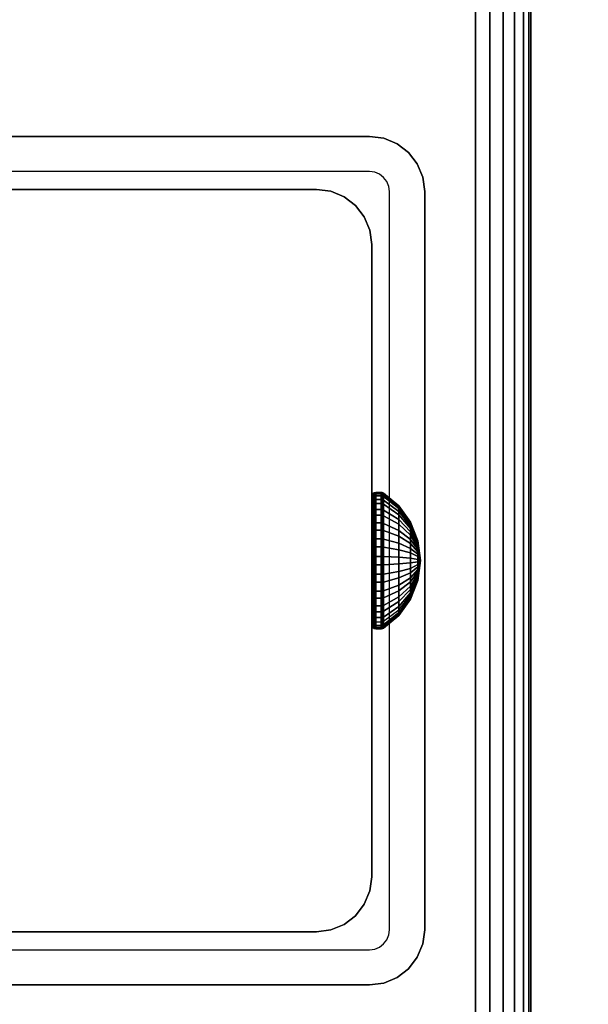
# Model space of a CAD drawing. Units: inches. Extents: x -0.2 to 54, y -30 to 0.
# Drawn here: x 47 to 48.4, y -16 to -13.7 of the extents above; entities that cross this region are included whole.
import ezdxf

# ---------------------------------------------------------------- set-up
doc = ezdxf.new("R2010")
doc.units = ezdxf.units.IN
doc.header["$MEASUREMENT"] = 0
for name, color, linetype in [('A-FURN-3-TABLE-FRAME-HARDWARE', 253, 'Continuous'), ('A-FURN-3-TABLE-LEG-FOOT', 253, 'Continuous'), ('A-FURN-3-TABLE-LEG-INNER', 253, 'Continuous'), ('A-FURN-3-TABLE-LEG-MAIN', 253, 'Continuous'), ('A-FURN-3-TABLE-LEG-MAIN-SUPPORT', 253, 'Continuous'), ('A-FURN-3-TABLE-SURFACE-BOTTOM', 255, 'Continuous'), ('A-FURN-3-TABLE-SURFACE-EDGE', 255, 'Continuous'), ('A-FURN-3-TABLE-SURFACE-TOP-HPL_TFL', 255, 'Continuous')]:
    doc.layers.add(name, color=color, linetype=linetype)

msp = doc.modelspace()

# ---------------------------------------------------------------- linework, layer by layer
at = {"layer": 'A-FURN-3-TABLE-LEG-MAIN'}
for points, invisible_edges in [([(47.87, -14.083, 14.775), (46.13, -14.083, 14.775), (46.13, -14, 14.775), (47.87, -14, 14.775)], 10), ([(47.8822, -14.0846, 14.775), (47.87, -14.083, 14.775), (47.87, -14, 14.775), (47.9036, -14.0044, 14.775)], 10), ([(47.8935, -14.0893, 14.775), (47.8822, -14.0846, 14.775), (47.9036, -14.0044, 14.775), (47.935, -14.0174, 14.775)], 10), ([(47.9032, -14.0968, 14.775), (47.8935, -14.0893, 14.775), (47.935, -14.0174, 14.775), (47.9619, -14.0381, 14.775)], 10), ([(47.9107, -14.1065, 14.775), (47.9032, -14.0968, 14.775), (47.9619, -14.0381, 14.775), (47.9826, -14.065, 14.775)], 10), ([(47.9154, -14.1178, 14.775), (47.9107, -14.1065, 14.775), (47.9826, -14.065, 14.775), (47.9956, -14.0964, 14.775)], 10), ([(47.917, -14.13, 14.775), (47.9154, -14.1178, 14.775), (47.9956, -14.0964, 14.775), (48, -14.13, 14.775)], 10), ([(48, -15.87, 14.775), (47.917, -15.87, 14.775), (47.917, -14.13, 14.775), (48, -14.13, 14.775)], 5), ([(47.9154, -15.8822, 14.775), (47.917, -15.87, 14.775), (48, -15.87, 14.775), (47.9956, -15.9036, 14.775)], 10), ([(47.9032, -15.9032, 14.775), (47.9107, -15.8935, 14.775), (47.9826, -15.935, 14.775), (47.9619, -15.9619, 14.775)], 10), ([(47.9107, -15.8935, 14.775), (47.9154, -15.8822, 14.775), (47.9956, -15.9036, 14.775), (47.9826, -15.935, 14.775)], 10), ([(46.13, -16, 14.775), (46.13, -15.917, 14.775), (47.87, -15.917, 14.775), (47.87, -16, 14.775)], 5), ([(47.87, -15.917, 14.775), (47.8822, -15.9154, 14.775), (47.9036, -15.9956, 14.775), (47.87, -16, 14.775)], 10), ([(47.8822, -15.9154, 14.775), (47.8935, -15.9107, 14.775), (47.935, -15.9826, 14.775), (47.9036, -15.9956, 14.775)], 10), ([(47.8935, -15.9107, 14.775), (47.9032, -15.9032, 14.775), (47.9619, -15.9619, 14.775), (47.935, -15.9826, 14.775)], 10)]:
    msp.add_3dface(points, dxfattribs=dict(at, invisible_edges=invisible_edges))
at = {"layer": 'A-FURN-3-TABLE-LEG-MAIN-SUPPORT'}
for points, invisible_edges in [([(44, -12.25, 41), (44, -17.75, 41), (50, -17.75, 41), (50, -12.25, 41)], 10), ([(50, -17.75, 40.865), (44, -17.75, 40.865), (44, -12.25, 40.865), (50, -12.25, 40.865)], 5)]:
    msp.add_3dface(points, dxfattribs=dict(at, invisible_edges=invisible_edges))
at = {"layer": 'A-FURN-3-TABLE-SURFACE-BOTTOM'}
msp.add_3dface([(0.1181, -0.1181, 41), (53.8819, -0.1181, 41), (53.8819, -29.8819, 41), (0.1181, -29.8819, 41)], dxfattribs=at)
at = {"layer": 'A-FURN-3-TABLE-SURFACE-TOP-HPL_TFL'}
msp.add_3dface([(0.1181, -29.8819, 42), (53.8819, -29.8819, 42), (53.8819, -0.1181, 42), (0.1181, -0.1181, 42)], dxfattribs=at)

# ---------------------------------------------------------------- meshes
at = {"layer": 'A-FURN-3-TABLE-FRAME-HARDWARE'}
mesh = msp.add_polymesh((9, 6), dxfattribs=at)
for k, corner in enumerate([(47.8971, -14.949, 5.1223), (47.885, -14.949, 5.1223), (47.8812, -14.9493, 5.123), (47.8779, -14.9499, 5.1251), (47.8758, -14.951, 5.1281), (47.875, -14.9522, 5.1318), (47.8971, -14.9112, 5.1407), (47.885, -14.9112, 5.1407), (47.8812, -14.9116, 5.1413), (47.8779, -14.9128, 5.1431), (47.8758, -14.9146, 5.1458), (47.875, -14.9167, 5.149), (47.8971, -14.8795, 5.1682), (47.885, -14.8795, 5.1682), (47.8812, -14.8801, 5.1687), (47.8779, -14.8817, 5.1702), (47.8758, -14.8841, 5.1723), (47.875, -14.887, 5.1749), (47.8971, -14.856, 5.2031), (47.885, -14.856, 5.2031), (47.8812, -14.8566, 5.2034), (47.8779, -14.8586, 5.2044), (47.8758, -14.8615, 5.2058), (47.875, -14.8649, 5.2075), (47.8971, -14.8423, 5.2428), (47.885, -14.8423, 5.2428), (47.8812, -14.843, 5.243), (47.8779, -14.8451, 5.2434), (47.8758, -14.8483, 5.244), (47.875, -14.8521, 5.2448), (47.8971, -14.8393, 5.2847), (47.885, -14.8393, 5.2847), (47.8812, -14.8401, 5.2847), (47.8779, -14.8422, 5.2845), (47.8758, -14.8455, 5.2844), (47.875, -14.8493, 5.2841), (47.8971, -14.8473, 5.326), (47.885, -14.8473, 5.326), (47.8812, -14.848, 5.3257), (47.8779, -14.8501, 5.3251), (47.8758, -14.8531, 5.324), (47.875, -14.8568, 5.3228), (47.8971, -14.8657, 5.3638), (47.885, -14.8657, 5.3638), (47.8812, -14.8663, 5.3634), (47.8779, -14.8681, 5.3622), (47.8758, -14.8708, 5.3604), (47.875, -14.874, 5.3583), (47.8971, -14.8932, 5.3955), (47.885, -14.8932, 5.3955), (47.8812, -14.8937, 5.3949), (47.8779, -14.8952, 5.3933), (47.8758, -14.8973, 5.3909), (47.875, -14.8999, 5.388)]):
    mesh.set_mesh_vertex(divmod(k, 6), corner)
mesh = msp.add_polymesh((9, 6), dxfattribs=at)
for k, corner in enumerate([(47.8971, -14.949, 5.1223), (47.885, -14.949, 5.1223), (47.8812, -14.9493, 5.123), (47.8779, -14.9499, 5.1251), (47.8758, -14.951, 5.1281), (47.875, -14.9522, 5.1318), (47.8971, -14.9112, 5.1407), (47.885, -14.9112, 5.1407), (47.8812, -14.9116, 5.1413), (47.8779, -14.9128, 5.1431), (47.8758, -14.9146, 5.1458), (47.875, -14.9167, 5.149), (47.8971, -14.8795, 5.1682), (47.885, -14.8795, 5.1682), (47.8812, -14.8801, 5.1687), (47.8779, -14.8817, 5.1702), (47.8758, -14.8841, 5.1723), (47.875, -14.887, 5.1749), (47.8971, -14.856, 5.2031), (47.885, -14.856, 5.2031), (47.8812, -14.8566, 5.2034), (47.8779, -14.8586, 5.2044), (47.8758, -14.8615, 5.2058), (47.875, -14.8649, 5.2075), (47.8971, -14.8423, 5.2428), (47.885, -14.8423, 5.2428), (47.8812, -14.843, 5.243), (47.8779, -14.8451, 5.2434), (47.8758, -14.8483, 5.244), (47.875, -14.8521, 5.2448), (47.8971, -14.8393, 5.2847), (47.885, -14.8393, 5.2847), (47.8812, -14.8401, 5.2847), (47.8779, -14.8422, 5.2845), (47.8758, -14.8455, 5.2844), (47.875, -14.8493, 5.2841), (47.8971, -14.8473, 5.326), (47.885, -14.8473, 5.326), (47.8812, -14.848, 5.3257), (47.8779, -14.8501, 5.3251), (47.8758, -14.8531, 5.324), (47.875, -14.8568, 5.3228), (47.8971, -14.8657, 5.3638), (47.885, -14.8657, 5.3638), (47.8812, -14.8663, 5.3634), (47.8779, -14.8681, 5.3622), (47.8758, -14.8708, 5.3604), (47.875, -14.874, 5.3583), (47.8971, -14.8932, 5.3955), (47.885, -14.8932, 5.3955), (47.8812, -14.8937, 5.3949), (47.8779, -14.8952, 5.3933), (47.8758, -14.8973, 5.3909), (47.875, -14.8999, 5.388)]):
    mesh.set_mesh_vertex(divmod(k, 6), corner)
mesh = msp.add_polymesh((9, 9), dxfattribs=at)
for k, corner in enumerate([(47.99, -15, 5.275), (47.9841, -14.9851, 5.2305), (47.9667, -14.9712, 5.1887), (47.9389, -14.9591, 5.1524), (47.9025, -14.9495, 5.1238), (47.9013, -14.9493, 5.1231), (47.8999, -14.9491, 5.1227), (47.8985, -14.949, 5.1224), (47.8971, -14.949, 5.1223), (47.99, -15, 5.275), (47.9841, -14.9741, 5.2358), (47.9667, -14.9499, 5.1991), (47.9389, -14.9287, 5.1672), (47.9025, -14.9121, 5.142), (47.9013, -14.9117, 5.1414), (47.8999, -14.9114, 5.141), (47.8985, -14.9113, 5.1408), (47.8971, -14.9112, 5.1407), (47.99, -15, 5.275), (47.9841, -14.9649, 5.2439), (47.9667, -14.9319, 5.2147), (47.9389, -14.9033, 5.1893), (47.9025, -14.8807, 5.1693), (47.9013, -14.8802, 5.1688), (47.8999, -14.8798, 5.1685), (47.8985, -14.8796, 5.1683), (47.8971, -14.8795, 5.1682), (47.99, -15, 5.275), (47.9841, -14.958, 5.254), (47.9667, -14.9186, 5.2344), (47.9389, -14.8844, 5.2173), (47.9025, -14.8574, 5.2038), (47.9013, -14.8568, 5.2035), (47.8999, -14.8563, 5.2032), (47.8985, -14.8561, 5.2031), (47.8971, -14.856, 5.2031), (47.99, -15, 5.275), (47.9841, -14.954, 5.2656), (47.9667, -14.9109, 5.2568), (47.9389, -14.8734, 5.2492), (47.9025, -14.8438, 5.2431), (47.9013, -14.8431, 5.243), (47.8999, -14.8426, 5.2429), (47.8985, -14.8424, 5.2428), (47.8971, -14.8423, 5.2428), (47.99, -15, 5.275), (47.9841, -14.9531, 5.2778), (47.9667, -14.9092, 5.2805), (47.9389, -14.871, 5.2828), (47.9025, -14.8409, 5.2846), (47.9013, -14.8402, 5.2847), (47.8999, -14.8397, 5.2847), (47.8985, -14.8394, 5.2847), (47.8971, -14.8393, 5.2847), (47.99, -15, 5.275), (47.9841, -14.9555, 5.2899), (47.9667, -14.9137, 5.3038), (47.9389, -14.8774, 5.3159), (47.9025, -14.8488, 5.3255), (47.9013, -14.8481, 5.3257), (47.8999, -14.8477, 5.3259), (47.8985, -14.8474, 5.326), (47.8971, -14.8473, 5.326), (47.99, -15, 5.275), (47.9841, -14.9608, 5.3009), (47.9667, -14.9241, 5.3251), (47.9389, -14.8922, 5.3463), (47.9025, -14.867, 5.3629), (47.9013, -14.8664, 5.3633), (47.8999, -14.866, 5.3636), (47.8985, -14.8658, 5.3637), (47.8971, -14.8657, 5.3638), (47.99, -15, 5.275), (47.9841, -14.9689, 5.3101), (47.9667, -14.9397, 5.3431), (47.9389, -14.9143, 5.3717), (47.9025, -14.8943, 5.3943), (47.9013, -14.8938, 5.3948), (47.8999, -14.8935, 5.3952), (47.8985, -14.8933, 5.3954), (47.8971, -14.8932, 5.3955)]):
    mesh.set_mesh_vertex(divmod(k, 9), corner)
mesh = msp.add_polymesh((9, 9), dxfattribs=at)
for k, corner in enumerate([(47.99, -15, 5.275), (47.9841, -14.9851, 5.2305), (47.9667, -14.9712, 5.1887), (47.9389, -14.9591, 5.1524), (47.9025, -14.9495, 5.1238), (47.9013, -14.9493, 5.1231), (47.8999, -14.9491, 5.1227), (47.8985, -14.949, 5.1224), (47.8971, -14.949, 5.1223), (47.99, -15, 5.275), (47.9841, -14.9741, 5.2358), (47.9667, -14.9499, 5.1991), (47.9389, -14.9287, 5.1672), (47.9025, -14.9121, 5.142), (47.9013, -14.9117, 5.1414), (47.8999, -14.9114, 5.141), (47.8985, -14.9113, 5.1408), (47.8971, -14.9112, 5.1407), (47.99, -15, 5.275), (47.9841, -14.9649, 5.2439), (47.9667, -14.9319, 5.2147), (47.9389, -14.9033, 5.1893), (47.9025, -14.8807, 5.1693), (47.9013, -14.8802, 5.1688), (47.8999, -14.8798, 5.1685), (47.8985, -14.8796, 5.1683), (47.8971, -14.8795, 5.1682), (47.99, -15, 5.275), (47.9841, -14.958, 5.254), (47.9667, -14.9186, 5.2344), (47.9389, -14.8844, 5.2173), (47.9025, -14.8574, 5.2038), (47.9013, -14.8568, 5.2035), (47.8999, -14.8563, 5.2032), (47.8985, -14.8561, 5.2031), (47.8971, -14.856, 5.2031), (47.99, -15, 5.275), (47.9841, -14.954, 5.2656), (47.9667, -14.9109, 5.2568), (47.9389, -14.8734, 5.2492), (47.9025, -14.8438, 5.2431), (47.9013, -14.8431, 5.243), (47.8999, -14.8426, 5.2429), (47.8985, -14.8424, 5.2428), (47.8971, -14.8423, 5.2428), (47.99, -15, 5.275), (47.9841, -14.9531, 5.2778), (47.9667, -14.9092, 5.2805), (47.9389, -14.871, 5.2828), (47.9025, -14.8409, 5.2846), (47.9013, -14.8402, 5.2847), (47.8999, -14.8397, 5.2847), (47.8985, -14.8394, 5.2847), (47.8971, -14.8393, 5.2847), (47.99, -15, 5.275), (47.9841, -14.9555, 5.2899), (47.9667, -14.9137, 5.3038), (47.9389, -14.8774, 5.3159), (47.9025, -14.8488, 5.3255), (47.9013, -14.8481, 5.3257), (47.8999, -14.8477, 5.3259), (47.8985, -14.8474, 5.326), (47.8971, -14.8473, 5.326), (47.99, -15, 5.275), (47.9841, -14.9608, 5.3009), (47.9667, -14.9241, 5.3251), (47.9389, -14.8922, 5.3463), (47.9025, -14.867, 5.3629), (47.9013, -14.8664, 5.3633), (47.8999, -14.866, 5.3636), (47.8985, -14.8658, 5.3637), (47.8971, -14.8657, 5.3638), (47.99, -15, 5.275), (47.9841, -14.9689, 5.3101), (47.9667, -14.9397, 5.3431), (47.9389, -14.9143, 5.3717), (47.9025, -14.8943, 5.3943), (47.9013, -14.8938, 5.3948), (47.8999, -14.8935, 5.3952), (47.8985, -14.8933, 5.3954), (47.8971, -14.8932, 5.3955)]):
    mesh.set_mesh_vertex(divmod(k, 9), corner)
mesh = msp.add_polymesh((8, 6), dxfattribs=at)
for k, corner in enumerate([(47.8971, -14.8932, 5.3955), (47.885, -14.8932, 5.3955), (47.8812, -14.8937, 5.3949), (47.8779, -14.8952, 5.3933), (47.8758, -14.8973, 5.3909), (47.875, -14.8999, 5.388), (47.8971, -14.9281, 5.419), (47.885, -14.9281, 5.419), (47.8812, -14.9284, 5.4184), (47.8779, -14.9294, 5.4164), (47.8758, -14.9308, 5.4135), (47.875, -14.9325, 5.4101), (47.8971, -14.9678, 5.4327), (47.885, -14.9678, 5.4327), (47.8812, -14.968, 5.432), (47.8779, -14.9684, 5.4299), (47.8758, -14.969, 5.4267), (47.875, -14.9698, 5.4229), (47.8971, -15.0097, 5.4357), (47.885, -15.0097, 5.4357), (47.8812, -15.0097, 5.4349), (47.8779, -15.0095, 5.4328), (47.8758, -15.0094, 5.4295), (47.875, -15.0091, 5.4257), (47.8971, -15.051, 5.4277), (47.885, -15.051, 5.4277), (47.8812, -15.0507, 5.427), (47.8779, -15.0501, 5.4249), (47.8758, -15.049, 5.4219), (47.875, -15.0478, 5.4182), (47.8971, -15.0888, 5.4093), (47.885, -15.0888, 5.4093), (47.8812, -15.0884, 5.4087), (47.8779, -15.0872, 5.4069), (47.8758, -15.0854, 5.4042), (47.875, -15.0833, 5.401), (47.8971, -15.1205, 5.3818), (47.885, -15.1205, 5.3818), (47.8812, -15.1199, 5.3813), (47.8779, -15.1183, 5.3798), (47.8758, -15.1159, 5.3777), (47.875, -15.113, 5.3751), (47.8971, -15.144, 5.3469), (47.885, -15.144, 5.3469), (47.8812, -15.1434, 5.3466), (47.8779, -15.1414, 5.3456), (47.8758, -15.1385, 5.3442), (47.875, -15.1351, 5.3425)]):
    mesh.set_mesh_vertex(divmod(k, 6), corner)
mesh = msp.add_polymesh((8, 6), dxfattribs=at)
for k, corner in enumerate([(47.8971, -14.8932, 5.3955), (47.885, -14.8932, 5.3955), (47.8812, -14.8937, 5.3949), (47.8779, -14.8952, 5.3933), (47.8758, -14.8973, 5.3909), (47.875, -14.8999, 5.388), (47.8971, -14.9281, 5.419), (47.885, -14.9281, 5.419), (47.8812, -14.9284, 5.4184), (47.8779, -14.9294, 5.4164), (47.8758, -14.9308, 5.4135), (47.875, -14.9325, 5.4101), (47.8971, -14.9678, 5.4327), (47.885, -14.9678, 5.4327), (47.8812, -14.968, 5.432), (47.8779, -14.9684, 5.4299), (47.8758, -14.969, 5.4267), (47.875, -14.9698, 5.4229), (47.8971, -15.0097, 5.4357), (47.885, -15.0097, 5.4357), (47.8812, -15.0097, 5.4349), (47.8779, -15.0095, 5.4328), (47.8758, -15.0094, 5.4295), (47.875, -15.0091, 5.4257), (47.8971, -15.051, 5.4277), (47.885, -15.051, 5.4277), (47.8812, -15.0507, 5.427), (47.8779, -15.0501, 5.4249), (47.8758, -15.049, 5.4219), (47.875, -15.0478, 5.4182), (47.8971, -15.0888, 5.4093), (47.885, -15.0888, 5.4093), (47.8812, -15.0884, 5.4087), (47.8779, -15.0872, 5.4069), (47.8758, -15.0854, 5.4042), (47.875, -15.0833, 5.401), (47.8971, -15.1205, 5.3818), (47.885, -15.1205, 5.3818), (47.8812, -15.1199, 5.3813), (47.8779, -15.1183, 5.3798), (47.8758, -15.1159, 5.3777), (47.875, -15.113, 5.3751), (47.8971, -15.144, 5.3469), (47.885, -15.144, 5.3469), (47.8812, -15.1434, 5.3466), (47.8779, -15.1414, 5.3456), (47.8758, -15.1385, 5.3442), (47.875, -15.1351, 5.3425)]):
    mesh.set_mesh_vertex(divmod(k, 6), corner)
mesh = msp.add_polymesh((8, 9), dxfattribs=at)
for k, corner in enumerate([(47.99, -15, 5.275), (47.9841, -14.9689, 5.3101), (47.9667, -14.9397, 5.3431), (47.9389, -14.9143, 5.3717), (47.9025, -14.8943, 5.3943), (47.9013, -14.8938, 5.3948), (47.8999, -14.8935, 5.3952), (47.8985, -14.8933, 5.3954), (47.8971, -14.8932, 5.3955), (47.99, -15, 5.275), (47.9841, -14.979, 5.317), (47.9667, -14.9594, 5.3564), (47.9389, -14.9423, 5.3906), (47.9025, -14.9288, 5.4176), (47.9013, -14.9285, 5.4182), (47.8999, -14.9282, 5.4187), (47.8985, -14.9281, 5.4189), (47.8971, -14.9281, 5.419), (47.99, -15, 5.275), (47.9841, -14.9906, 5.321), (47.9667, -14.9818, 5.3641), (47.9389, -14.9742, 5.4016), (47.9025, -14.9681, 5.4312), (47.9013, -14.968, 5.4319), (47.8999, -14.9679, 5.4324), (47.8985, -14.9678, 5.4326), (47.8971, -14.9678, 5.4327), (47.99, -15, 5.275), (47.9841, -15.0028, 5.3219), (47.9667, -15.0055, 5.3658), (47.9389, -15.0078, 5.404), (47.9025, -15.0096, 5.4341), (47.9013, -15.0097, 5.4348), (47.8999, -15.0097, 5.4353), (47.8985, -15.0097, 5.4356), (47.8971, -15.0097, 5.4357), (47.99, -15, 5.275), (47.9841, -15.0149, 5.3195), (47.9667, -15.0288, 5.3613), (47.9389, -15.0409, 5.3976), (47.9025, -15.0505, 5.4262), (47.9013, -15.0507, 5.4269), (47.8999, -15.0509, 5.4273), (47.8985, -15.051, 5.4276), (47.8971, -15.051, 5.4277), (47.99, -15, 5.275), (47.9841, -15.0259, 5.3142), (47.9667, -15.0501, 5.3509), (47.9389, -15.0713, 5.3828), (47.9025, -15.0879, 5.408), (47.9013, -15.0883, 5.4086), (47.8999, -15.0886, 5.409), (47.8985, -15.0887, 5.4092), (47.8971, -15.0888, 5.4093), (47.99, -15, 5.275), (47.9841, -15.0351, 5.3061), (47.9667, -15.0681, 5.3353), (47.9389, -15.0967, 5.3607), (47.9025, -15.1193, 5.3807), (47.9013, -15.1198, 5.3812), (47.8999, -15.1202, 5.3815), (47.8985, -15.1204, 5.3817), (47.8971, -15.1205, 5.3818), (47.99, -15, 5.275), (47.9841, -15.042, 5.296), (47.9667, -15.0814, 5.3156), (47.9389, -15.1156, 5.3327), (47.9025, -15.1426, 5.3462), (47.9013, -15.1432, 5.3465), (47.8999, -15.1437, 5.3468), (47.8985, -15.1439, 5.3469), (47.8971, -15.144, 5.3469)]):
    mesh.set_mesh_vertex(divmod(k, 9), corner)
mesh = msp.add_polymesh((8, 9), dxfattribs=at)
for k, corner in enumerate([(47.99, -15, 5.275), (47.9841, -14.9689, 5.3101), (47.9667, -14.9397, 5.3431), (47.9389, -14.9143, 5.3717), (47.9025, -14.8943, 5.3943), (47.9013, -14.8938, 5.3948), (47.8999, -14.8935, 5.3952), (47.8985, -14.8933, 5.3954), (47.8971, -14.8932, 5.3955), (47.99, -15, 5.275), (47.9841, -14.979, 5.317), (47.9667, -14.9594, 5.3564), (47.9389, -14.9423, 5.3906), (47.9025, -14.9288, 5.4176), (47.9013, -14.9285, 5.4182), (47.8999, -14.9282, 5.4187), (47.8985, -14.9281, 5.4189), (47.8971, -14.9281, 5.419), (47.99, -15, 5.275), (47.9841, -14.9906, 5.321), (47.9667, -14.9818, 5.3641), (47.9389, -14.9742, 5.4016), (47.9025, -14.9681, 5.4312), (47.9013, -14.968, 5.4319), (47.8999, -14.9679, 5.4324), (47.8985, -14.9678, 5.4326), (47.8971, -14.9678, 5.4327), (47.99, -15, 5.275), (47.9841, -15.0028, 5.3219), (47.9667, -15.0055, 5.3658), (47.9389, -15.0078, 5.404), (47.9025, -15.0096, 5.4341), (47.9013, -15.0097, 5.4348), (47.8999, -15.0097, 5.4353), (47.8985, -15.0097, 5.4356), (47.8971, -15.0097, 5.4357), (47.99, -15, 5.275), (47.9841, -15.0149, 5.3195), (47.9667, -15.0288, 5.3613), (47.9389, -15.0409, 5.3976), (47.9025, -15.0505, 5.4262), (47.9013, -15.0507, 5.4269), (47.8999, -15.0509, 5.4273), (47.8985, -15.051, 5.4276), (47.8971, -15.051, 5.4277), (47.99, -15, 5.275), (47.9841, -15.0259, 5.3142), (47.9667, -15.0501, 5.3509), (47.9389, -15.0713, 5.3828), (47.9025, -15.0879, 5.408), (47.9013, -15.0883, 5.4086), (47.8999, -15.0886, 5.409), (47.8985, -15.0887, 5.4092), (47.8971, -15.0888, 5.4093), (47.99, -15, 5.275), (47.9841, -15.0351, 5.3061), (47.9667, -15.0681, 5.3353), (47.9389, -15.0967, 5.3607), (47.9025, -15.1193, 5.3807), (47.9013, -15.1198, 5.3812), (47.8999, -15.1202, 5.3815), (47.8985, -15.1204, 5.3817), (47.8971, -15.1205, 5.3818), (47.99, -15, 5.275), (47.9841, -15.042, 5.296), (47.9667, -15.0814, 5.3156), (47.9389, -15.1156, 5.3327), (47.9025, -15.1426, 5.3462), (47.9013, -15.1432, 5.3465), (47.8999, -15.1437, 5.3468), (47.8985, -15.1439, 5.3469), (47.8971, -15.144, 5.3469)]):
    mesh.set_mesh_vertex(divmod(k, 9), corner)
mesh = msp.add_polymesh((9, 6), dxfattribs=at)
for k, corner in enumerate([(47.8971, -15.1577, 5.3072), (47.885, -15.1577, 5.3072), (47.8812, -15.157, 5.307), (47.8779, -15.1549, 5.3066), (47.8758, -15.1517, 5.306), (47.875, -15.1479, 5.3052), (47.8971, -15.1607, 5.2653), (47.885, -15.1607, 5.2653), (47.8812, -15.1599, 5.2653), (47.8779, -15.1578, 5.2655), (47.8758, -15.1545, 5.2656), (47.875, -15.1507, 5.2659), (47.8971, -15.1527, 5.224), (47.885, -15.1527, 5.224), (47.8812, -15.152, 5.2243), (47.8779, -15.1499, 5.2249), (47.8758, -15.1469, 5.226), (47.875, -15.1432, 5.2272), (47.8971, -15.1343, 5.1862), (47.885, -15.1343, 5.1862), (47.8812, -15.1337, 5.1866), (47.8779, -15.1319, 5.1878), (47.8758, -15.1292, 5.1896), (47.875, -15.126, 5.1917), (47.8971, -15.1068, 5.1545), (47.885, -15.1068, 5.1545), (47.8812, -15.1063, 5.1551), (47.8779, -15.1048, 5.1567), (47.8758, -15.1027, 5.1591), (47.875, -15.1001, 5.162), (47.8971, -15.0719, 5.131), (47.885, -15.0719, 5.131), (47.8812, -15.0716, 5.1316), (47.8779, -15.0706, 5.1336), (47.8758, -15.0692, 5.1365), (47.875, -15.0675, 5.1399), (47.8971, -15.0322, 5.1173), (47.885, -15.0322, 5.1173), (47.8812, -15.032, 5.118), (47.8779, -15.0316, 5.1201), (47.8758, -15.031, 5.1233), (47.875, -15.0302, 5.1271), (47.8971, -14.9903, 5.1143), (47.885, -14.9903, 5.1143), (47.8812, -14.9903, 5.1151), (47.8779, -14.9905, 5.1172), (47.8758, -14.9906, 5.1205), (47.875, -14.9909, 5.1243), (47.8971, -14.949, 5.1223), (47.885, -14.949, 5.1223), (47.8812, -14.9493, 5.123), (47.8779, -14.9499, 5.1251), (47.8758, -14.951, 5.1281), (47.875, -14.9522, 5.1318)]):
    mesh.set_mesh_vertex(divmod(k, 6), corner)
mesh = msp.add_polymesh((9, 6), dxfattribs=at)
for k, corner in enumerate([(47.8971, -15.1577, 5.3072), (47.885, -15.1577, 5.3072), (47.8812, -15.157, 5.307), (47.8779, -15.1549, 5.3066), (47.8758, -15.1517, 5.306), (47.875, -15.1479, 5.3052), (47.8971, -15.1607, 5.2653), (47.885, -15.1607, 5.2653), (47.8812, -15.1599, 5.2653), (47.8779, -15.1578, 5.2655), (47.8758, -15.1545, 5.2656), (47.875, -15.1507, 5.2659), (47.8971, -15.1527, 5.224), (47.885, -15.1527, 5.224), (47.8812, -15.152, 5.2243), (47.8779, -15.1499, 5.2249), (47.8758, -15.1469, 5.226), (47.875, -15.1432, 5.2272), (47.8971, -15.1343, 5.1862), (47.885, -15.1343, 5.1862), (47.8812, -15.1337, 5.1866), (47.8779, -15.1319, 5.1878), (47.8758, -15.1292, 5.1896), (47.875, -15.126, 5.1917), (47.8971, -15.1068, 5.1545), (47.885, -15.1068, 5.1545), (47.8812, -15.1063, 5.1551), (47.8779, -15.1048, 5.1567), (47.8758, -15.1027, 5.1591), (47.875, -15.1001, 5.162), (47.8971, -15.0719, 5.131), (47.885, -15.0719, 5.131), (47.8812, -15.0716, 5.1316), (47.8779, -15.0706, 5.1336), (47.8758, -15.0692, 5.1365), (47.875, -15.0675, 5.1399), (47.8971, -15.0322, 5.1173), (47.885, -15.0322, 5.1173), (47.8812, -15.032, 5.118), (47.8779, -15.0316, 5.1201), (47.8758, -15.031, 5.1233), (47.875, -15.0302, 5.1271), (47.8971, -14.9903, 5.1143), (47.885, -14.9903, 5.1143), (47.8812, -14.9903, 5.1151), (47.8779, -14.9905, 5.1172), (47.8758, -14.9906, 5.1205), (47.875, -14.9909, 5.1243), (47.8971, -14.949, 5.1223), (47.885, -14.949, 5.1223), (47.8812, -14.9493, 5.123), (47.8779, -14.9499, 5.1251), (47.8758, -14.951, 5.1281), (47.875, -14.9522, 5.1318)]):
    mesh.set_mesh_vertex(divmod(k, 6), corner)
mesh = msp.add_polymesh((9, 9), dxfattribs=at)
for k, corner in enumerate([(47.99, -15, 5.275), (47.9841, -15.046, 5.2844), (47.9667, -15.0891, 5.2932), (47.9389, -15.1266, 5.3008), (47.9025, -15.1562, 5.3069), (47.9013, -15.1569, 5.307), (47.8999, -15.1574, 5.3071), (47.8985, -15.1576, 5.3072), (47.8971, -15.1577, 5.3072), (47.99, -15, 5.275), (47.9841, -15.0469, 5.2722), (47.9667, -15.0908, 5.2695), (47.9389, -15.129, 5.2672), (47.9025, -15.1591, 5.2654), (47.9013, -15.1598, 5.2653), (47.8999, -15.1603, 5.2653), (47.8985, -15.1606, 5.2653), (47.8971, -15.1607, 5.2653), (47.99, -15, 5.275), (47.9841, -15.0445, 5.2601), (47.9667, -15.0863, 5.2462), (47.9389, -15.1226, 5.2341), (47.9025, -15.1512, 5.2245), (47.9013, -15.1519, 5.2243), (47.8999, -15.1523, 5.2241), (47.8985, -15.1526, 5.224), (47.8971, -15.1527, 5.224), (47.99, -15, 5.275), (47.9841, -15.0392, 5.2491), (47.9667, -15.0759, 5.2249), (47.9389, -15.1078, 5.2037), (47.9025, -15.133, 5.1871), (47.9013, -15.1336, 5.1867), (47.8999, -15.134, 5.1864), (47.8985, -15.1342, 5.1863), (47.8971, -15.1343, 5.1862), (47.99, -15, 5.275), (47.9841, -15.0311, 5.2399), (47.9667, -15.0603, 5.2069), (47.9389, -15.0857, 5.1783), (47.9025, -15.1057, 5.1557), (47.9013, -15.1062, 5.1552), (47.8999, -15.1065, 5.1548), (47.8985, -15.1067, 5.1546), (47.8971, -15.1068, 5.1545), (47.99, -15, 5.275), (47.9841, -15.021, 5.233), (47.9667, -15.0406, 5.1936), (47.9389, -15.0577, 5.1594), (47.9025, -15.0712, 5.1324), (47.9013, -15.0715, 5.1318), (47.8999, -15.0718, 5.1313), (47.8985, -15.0719, 5.1311), (47.8971, -15.0719, 5.131), (47.99, -15, 5.275), (47.9841, -15.0094, 5.229), (47.9667, -15.0182, 5.1859), (47.9389, -15.0258, 5.1484), (47.9025, -15.0319, 5.1188), (47.9013, -15.032, 5.1181), (47.8999, -15.0321, 5.1176), (47.8985, -15.0322, 5.1174), (47.8971, -15.0322, 5.1173), (47.99, -15, 5.275), (47.9841, -14.9972, 5.2281), (47.9667, -14.9945, 5.1842), (47.9389, -14.9922, 5.146), (47.9025, -14.9904, 5.1159), (47.9013, -14.9903, 5.1152), (47.8999, -14.9903, 5.1147), (47.8985, -14.9903, 5.1144), (47.8971, -14.9903, 5.1143), (47.99, -15, 5.275), (47.9841, -14.9851, 5.2305), (47.9667, -14.9712, 5.1887), (47.9389, -14.9591, 5.1524), (47.9025, -14.9495, 5.1238), (47.9013, -14.9493, 5.1231), (47.8999, -14.9491, 5.1227), (47.8985, -14.949, 5.1224), (47.8971, -14.949, 5.1223)]):
    mesh.set_mesh_vertex(divmod(k, 9), corner)
mesh = msp.add_polymesh((9, 9), dxfattribs=at)
for k, corner in enumerate([(47.99, -15, 5.275), (47.9841, -15.046, 5.2844), (47.9667, -15.0891, 5.2932), (47.9389, -15.1266, 5.3008), (47.9025, -15.1562, 5.3069), (47.9013, -15.1569, 5.307), (47.8999, -15.1574, 5.3071), (47.8985, -15.1576, 5.3072), (47.8971, -15.1577, 5.3072), (47.99, -15, 5.275), (47.9841, -15.0469, 5.2722), (47.9667, -15.0908, 5.2695), (47.9389, -15.129, 5.2672), (47.9025, -15.1591, 5.2654), (47.9013, -15.1598, 5.2653), (47.8999, -15.1603, 5.2653), (47.8985, -15.1606, 5.2653), (47.8971, -15.1607, 5.2653), (47.99, -15, 5.275), (47.9841, -15.0445, 5.2601), (47.9667, -15.0863, 5.2462), (47.9389, -15.1226, 5.2341), (47.9025, -15.1512, 5.2245), (47.9013, -15.1519, 5.2243), (47.8999, -15.1523, 5.2241), (47.8985, -15.1526, 5.224), (47.8971, -15.1527, 5.224), (47.99, -15, 5.275), (47.9841, -15.0392, 5.2491), (47.9667, -15.0759, 5.2249), (47.9389, -15.1078, 5.2037), (47.9025, -15.133, 5.1871), (47.9013, -15.1336, 5.1867), (47.8999, -15.134, 5.1864), (47.8985, -15.1342, 5.1863), (47.8971, -15.1343, 5.1862), (47.99, -15, 5.275), (47.9841, -15.0311, 5.2399), (47.9667, -15.0603, 5.2069), (47.9389, -15.0857, 5.1783), (47.9025, -15.1057, 5.1557), (47.9013, -15.1062, 5.1552), (47.8999, -15.1065, 5.1548), (47.8985, -15.1067, 5.1546), (47.8971, -15.1068, 5.1545), (47.99, -15, 5.275), (47.9841, -15.021, 5.233), (47.9667, -15.0406, 5.1936), (47.9389, -15.0577, 5.1594), (47.9025, -15.0712, 5.1324), (47.9013, -15.0715, 5.1318), (47.8999, -15.0718, 5.1313), (47.8985, -15.0719, 5.1311), (47.8971, -15.0719, 5.131), (47.99, -15, 5.275), (47.9841, -15.0094, 5.229), (47.9667, -15.0182, 5.1859), (47.9389, -15.0258, 5.1484), (47.9025, -15.0319, 5.1188), (47.9013, -15.032, 5.1181), (47.8999, -15.0321, 5.1176), (47.8985, -15.0322, 5.1174), (47.8971, -15.0322, 5.1173), (47.99, -15, 5.275), (47.9841, -14.9972, 5.2281), (47.9667, -14.9945, 5.1842), (47.9389, -14.9922, 5.146), (47.9025, -14.9904, 5.1159), (47.9013, -14.9903, 5.1152), (47.8999, -14.9903, 5.1147), (47.8985, -14.9903, 5.1144), (47.8971, -14.9903, 5.1143), (47.99, -15, 5.275), (47.9841, -14.9851, 5.2305), (47.9667, -14.9712, 5.1887), (47.9389, -14.9591, 5.1524), (47.9025, -14.9495, 5.1238), (47.9013, -14.9493, 5.1231), (47.8999, -14.9491, 5.1227), (47.8985, -14.949, 5.1224), (47.8971, -14.949, 5.1223)]):
    mesh.set_mesh_vertex(divmod(k, 9), corner)
at = {"layer": 'A-FURN-3-TABLE-LEG-FOOT'}
mesh = msp.add_polymesh((2, 29), dxfattribs=at)
for k, corner in enumerate([(48.12, -26, 1.775), (48.1536, -26, 1.7706), (48.185, -26, 1.7576), (48.2119, -26, 1.7369), (48.2326, -26, 1.71), (48.2456, -26, 1.6786), (48.25, -26, 1.645), (48.25, -26, 0.905), (48.2456, -26, 0.8714), (48.2326, -26, 0.84), (48.2119, -26, 0.8131), (48.185, -26, 0.7924), (48.1536, -26, 0.7794), (48.12, -26, 0.775), (45.88, -26, 0.775), (45.8464, -26, 0.7794), (45.815, -26, 0.7924), (45.7881, -26, 0.8131), (45.7674, -26, 0.84), (45.7544, -26, 0.8714), (45.75, -26, 0.905), (45.75, -26, 1.645), (45.7544, -26, 1.6786), (45.7674, -26, 1.71), (45.7881, -26, 1.7369), (45.815, -26, 1.7576), (45.8464, -26, 1.7706), (45.88, -26, 1.775), (48.12, -26, 1.775), (48.12, -4, 1.775), (48.1536, -4, 1.7706), (48.185, -4, 1.7576), (48.2119, -4, 1.7369), (48.2326, -4, 1.71), (48.2456, -4, 1.6786), (48.25, -4, 1.645), (48.25, -4, 0.905), (48.2456, -4, 0.8714), (48.2326, -4, 0.84), (48.2119, -4, 0.8131), (48.185, -4, 0.7924), (48.1536, -4, 0.7794), (48.12, -4, 0.775), (45.88, -4, 0.775), (45.8464, -4, 0.7794), (45.815, -4, 0.7924), (45.7881, -4, 0.8131), (45.7674, -4, 0.84), (45.7544, -4, 0.8714), (45.75, -4, 0.905), (45.75, -4, 1.645), (45.7544, -4, 1.6786), (45.7674, -4, 1.71), (45.7881, -4, 1.7369), (45.815, -4, 1.7576), (45.8464, -4, 1.7706), (45.88, -4, 1.775), (48.12, -4, 1.775)]):
    mesh.set_mesh_vertex(divmod(k, 29), corner)
at = {"layer": 'A-FURN-3-TABLE-LEG-INNER'}
mesh = msp.add_polymesh((2, 29), dxfattribs=at)
for k, corner in enumerate([(46.255, -15.875, 28.275), (46.2214, -15.8706, 28.275), (46.19, -15.8576, 28.275), (46.1631, -15.8369, 28.275), (46.1424, -15.81, 28.275), (46.1294, -15.7786, 28.275), (46.125, -15.745, 28.275), (46.125, -14.255, 28.275), (46.1294, -14.2214, 28.275), (46.1424, -14.19, 28.275), (46.1631, -14.1631, 28.275), (46.19, -14.1424, 28.275), (46.2214, -14.1294, 28.275), (46.255, -14.125, 28.275), (47.745, -14.125, 28.275), (47.7786, -14.1294, 28.275), (47.81, -14.1424, 28.275), (47.8369, -14.1631, 28.275), (47.8576, -14.19, 28.275), (47.8706, -14.2214, 28.275), (47.875, -14.255, 28.275), (47.875, -15.745, 28.275), (47.8706, -15.7786, 28.275), (47.8576, -15.81, 28.275), (47.8369, -15.8369, 28.275), (47.81, -15.8576, 28.275), (47.7786, -15.8706, 28.275), (47.745, -15.875, 28.275), (46.255, -15.875, 28.275), (46.255, -15.875, 1.775), (46.2214, -15.8706, 1.775), (46.19, -15.8576, 1.775), (46.1631, -15.8369, 1.775), (46.1424, -15.81, 1.775), (46.1294, -15.7786, 1.775), (46.125, -15.745, 1.775), (46.125, -14.255, 1.775), (46.1294, -14.2214, 1.775), (46.1424, -14.19, 1.775), (46.1631, -14.1631, 1.775), (46.19, -14.1424, 1.775), (46.2214, -14.1294, 1.775), (46.255, -14.125, 1.775), (47.745, -14.125, 1.775), (47.7786, -14.1294, 1.775), (47.81, -14.1424, 1.775), (47.8369, -14.1631, 1.775), (47.8576, -14.19, 1.775), (47.8706, -14.2214, 1.775), (47.875, -14.255, 1.775), (47.875, -15.745, 1.775), (47.8706, -15.7786, 1.775), (47.8576, -15.81, 1.775), (47.8369, -15.8369, 1.775), (47.81, -15.8576, 1.775), (47.7786, -15.8706, 1.775), (47.745, -15.875, 1.775), (46.255, -15.875, 1.775)]):
    mesh.set_mesh_vertex(divmod(k, 29), corner)
at = {"layer": 'A-FURN-3-TABLE-LEG-MAIN'}
mesh = msp.add_polymesh((2, 28), dxfattribs=at)
for k, corner in enumerate([(46, -14.13, 40.865), (46.0044, -14.0964, 40.865), (46.0174, -14.065, 40.865), (46.0381, -14.0381, 40.865), (46.065, -14.0174, 40.865), (46.0964, -14.0044, 40.865), (46.13, -14, 40.865), (47.87, -14, 40.865), (47.9036, -14.0044, 40.865), (47.935, -14.0174, 40.865), (47.9619, -14.0381, 40.865), (47.9826, -14.065, 40.865), (47.9956, -14.0964, 40.865), (48, -14.13, 40.865), (48, -15.87, 40.865), (47.9956, -15.9036, 40.865), (47.9826, -15.935, 40.865), (47.9619, -15.9619, 40.865), (47.935, -15.9826, 40.865), (47.9036, -15.9956, 40.865), (47.87, -16, 40.865), (46.13, -16, 40.865), (46.0964, -15.9956, 40.865), (46.065, -15.9826, 40.865), (46.0381, -15.9619, 40.865), (46.0174, -15.935, 40.865), (46.0044, -15.9036, 40.865), (46, -15.87, 40.865), (46, -14.13, 14.775), (46.0044, -14.0964, 14.775), (46.0174, -14.065, 14.775), (46.0381, -14.0381, 14.775), (46.065, -14.0174, 14.775), (46.0964, -14.0044, 14.775), (46.13, -14, 14.775), (47.87, -14, 14.775), (47.9036, -14.0044, 14.775), (47.935, -14.0174, 14.775), (47.9619, -14.0381, 14.775), (47.9826, -14.065, 14.775), (47.9956, -14.0964, 14.775), (48, -14.13, 14.775), (48, -15.87, 14.775), (47.9956, -15.9036, 14.775), (47.9826, -15.935, 14.775), (47.9619, -15.9619, 14.775), (47.935, -15.9826, 14.775), (47.9036, -15.9956, 14.775), (47.87, -16, 14.775), (46.13, -16, 14.775), (46.0964, -15.9956, 14.775), (46.065, -15.9826, 14.775), (46.0381, -15.9619, 14.775), (46.0174, -15.935, 14.775), (46.0044, -15.9036, 14.775), (46, -15.87, 14.775)]):
    mesh.set_mesh_vertex(divmod(k, 28), corner)
at = {"layer": 'A-FURN-3-TABLE-LEG-MAIN-SUPPORT'}
mesh = msp.add_polymesh((2, 29), dxfattribs=at)
for k, corner in enumerate([(44, -12.25, 41), (44.0085, -12.1853, 41), (44.0335, -12.125, 41), (44.0732, -12.0732, 41), (44.125, -12.0335, 41), (44.1853, -12.0085, 41), (44.25, -12, 41), (49.75, -12, 41), (49.8147, -12.0085, 41), (49.875, -12.0335, 41), (49.9268, -12.0732, 41), (49.9665, -12.125, 41), (49.9915, -12.1853, 41), (50, -12.25, 41), (50, -17.75, 41), (49.9915, -17.8147, 41), (49.9665, -17.875, 41), (49.9268, -17.9268, 41), (49.875, -17.9665, 41), (49.8147, -17.9915, 41), (49.75, -18, 41), (44.25, -18, 41), (44.1853, -17.9915, 41), (44.125, -17.9665, 41), (44.0732, -17.9268, 41), (44.0335, -17.875, 41), (44.0085, -17.8147, 41), (44, -17.75, 41), (44, -12.25, 41), (44, -12.25, 40.865), (44.0085, -12.1853, 40.865), (44.0335, -12.125, 40.865), (44.0732, -12.0732, 40.865), (44.125, -12.0335, 40.865), (44.1853, -12.0085, 40.865), (44.25, -12, 40.865), (49.75, -12, 40.865), (49.8147, -12.0085, 40.865), (49.875, -12.0335, 40.865), (49.9268, -12.0732, 40.865), (49.9665, -12.125, 40.865), (49.9915, -12.1853, 40.865), (50, -12.25, 40.865), (50, -17.75, 40.865), (49.9915, -17.8147, 40.865), (49.9665, -17.875, 40.865), (49.9268, -17.9268, 40.865), (49.875, -17.9665, 40.865), (49.8147, -17.9915, 40.865), (49.75, -18, 40.865), (44.25, -18, 40.865), (44.1853, -17.9915, 40.865), (44.125, -17.9665, 40.865), (44.0732, -17.9268, 40.865), (44.0335, -17.875, 40.865), (44.0085, -17.8147, 40.865), (44, -17.75, 40.865), (44, -12.25, 40.865)]):
    mesh.set_mesh_vertex(divmod(k, 29), corner)
at = {"layer": 'A-FURN-3-TABLE-SURFACE-EDGE'}
mesh = msp.add_polymesh((21, 10), dxfattribs=at)
for k, corner in enumerate([(0.1181, -0.1181, 41), (0.1181, -0.0729, 41.009), (0.1181, -0.0346, 41.0346), (0.1181, -0.009, 41.0729), (0.1181, 0, 41.1181), (0.1181, 0, 41.8819), (0.1181, -0.009, 41.9271), (0.1181, -0.0346, 41.9654), (0.1181, -0.0729, 41.991), (0.1181, -0.1181, 42), (53.8819, -0.1181, 41), (53.8819, -0.0729, 41.009), (53.8819, -0.0346, 41.0346), (53.8819, -0.009, 41.0729), (53.8819, 0, 41.1181), (53.8819, 0, 41.8819), (53.8819, -0.009, 41.9271), (53.8819, -0.0346, 41.9654), (53.8819, -0.0729, 41.991), (53.8819, -0.1181, 42), (53.8819, -0.1181, 41), (53.8992, -0.0764, 41.009), (53.9139, -0.041, 41.0346), (53.9236, -0.0173, 41.0729), (53.9271, -0.009, 41.1181), (53.9271, -0.009, 41.8819), (53.9236, -0.0173, 41.9271), (53.9139, -0.041, 41.9654), (53.8992, -0.0764, 41.991), (53.8819, -0.1181, 42), (53.8819, -0.1181, 41), (53.9139, -0.0861, 41.009), (53.9409, -0.0591, 41.0346), (53.959, -0.041, 41.0729), (53.9654, -0.0346, 41.1181), (53.9654, -0.0346, 41.8819), (53.959, -0.041, 41.9271), (53.9409, -0.0591, 41.9654), (53.9139, -0.0861, 41.991), (53.8819, -0.1181, 42), (53.8819, -0.1181, 41), (53.9236, -0.1008, 41.009), (53.959, -0.0861, 41.0346), (53.9827, -0.0764, 41.0729), (53.991, -0.0729, 41.1181), (53.991, -0.0729, 41.8819), (53.9827, -0.0764, 41.9271), (53.959, -0.0861, 41.9654), (53.9236, -0.1008, 41.991), (53.8819, -0.1181, 42), (53.8819, -0.1181, 41), (53.9271, -0.1181, 41.009), (53.9654, -0.1181, 41.0346), (53.991, -0.1181, 41.0729), (54, -0.1181, 41.1181), (54, -0.1181, 41.8819), (53.991, -0.1181, 41.9271), (53.9654, -0.1181, 41.9654), (53.9271, -0.1181, 41.991), (53.8819, -0.1181, 42), (53.8819, -29.8819, 41), (53.9271, -29.8819, 41.009), (53.9654, -29.8819, 41.0346), (53.991, -29.8819, 41.0729), (54, -29.8819, 41.1181), (54, -29.8819, 41.8819), (53.991, -29.8819, 41.9271), (53.9654, -29.8819, 41.9654), (53.9271, -29.8819, 41.991), (53.8819, -29.8819, 42), (53.8819, -29.8819, 41), (53.9236, -29.8992, 41.009), (53.959, -29.9139, 41.0346), (53.9827, -29.9236, 41.0729), (53.991, -29.9271, 41.1181), (53.991, -29.9271, 41.8819), (53.9827, -29.9236, 41.9271), (53.959, -29.9139, 41.9654), (53.9236, -29.8992, 41.991), (53.8819, -29.8819, 42), (53.8819, -29.8819, 41), (53.9139, -29.9139, 41.009), (53.9409, -29.9409, 41.0346), (53.959, -29.959, 41.0729), (53.9654, -29.9654, 41.1181), (53.9654, -29.9654, 41.8819), (53.959, -29.959, 41.9271), (53.9409, -29.9409, 41.9654), (53.9139, -29.9139, 41.991), (53.8819, -29.8819, 42), (53.8819, -29.8819, 41), (53.8992, -29.9236, 41.009), (53.9139, -29.959, 41.0346), (53.9236, -29.9827, 41.0729), (53.9271, -29.991, 41.1181), (53.9271, -29.991, 41.8819), (53.9236, -29.9827, 41.9271), (53.9139, -29.959, 41.9654), (53.8992, -29.9236, 41.991), (53.8819, -29.8819, 42), (53.8819, -29.8819, 41), (53.8819, -29.9271, 41.009), (53.8819, -29.9654, 41.0346), (53.8819, -29.991, 41.0729), (53.8819, -30, 41.1181), (53.8819, -30, 41.8819), (53.8819, -29.991, 41.9271), (53.8819, -29.9654, 41.9654), (53.8819, -29.9271, 41.991), (53.8819, -29.8819, 42), (0.1181, -29.8819, 41), (0.1181, -29.9271, 41.009), (0.1181, -29.9654, 41.0346), (0.1181, -29.991, 41.0729), (0.1181, -30, 41.1181), (0.1181, -30, 41.8819), (0.1181, -29.991, 41.9271), (0.1181, -29.9654, 41.9654), (0.1181, -29.9271, 41.991), (0.1181, -29.8819, 42), (0.1181, -29.8819, 41), (0.1008, -29.9236, 41.009), (0.0861, -29.959, 41.0346), (0.0764, -29.9827, 41.0729), (0.0729, -29.991, 41.1181), (0.0729, -29.991, 41.8819), (0.0764, -29.9827, 41.9271), (0.0861, -29.959, 41.9654), (0.1008, -29.9236, 41.991), (0.1181, -29.8819, 42), (0.1181, -29.8819, 41), (0.0861, -29.9139, 41.009), (0.0591, -29.9409, 41.0346), (0.041, -29.959, 41.0729), (0.0346, -29.9654, 41.1181), (0.0346, -29.9654, 41.8819), (0.041, -29.959, 41.9271), (0.0591, -29.9409, 41.9654), (0.0861, -29.9139, 41.991), (0.1181, -29.8819, 42), (0.1181, -29.8819, 41), (0.0764, -29.8992, 41.009), (0.041, -29.9139, 41.0346), (0.0173, -29.9236, 41.0729), (0.009, -29.9271, 41.1181), (0.009, -29.9271, 41.8819), (0.0173, -29.9236, 41.9271), (0.041, -29.9139, 41.9654), (0.0764, -29.8992, 41.991), (0.1181, -29.8819, 42), (0.1181, -29.8819, 41), (0.0729, -29.8819, 41.009), (0.0346, -29.8819, 41.0346), (0.009, -29.8819, 41.0729), (0, -29.8819, 41.1181), (0, -29.8819, 41.8819), (0.009, -29.8819, 41.9271), (0.0346, -29.8819, 41.9654), (0.0729, -29.8819, 41.991), (0.1181, -29.8819, 42), (0.1181, -0.1181, 41), (0.0729, -0.1181, 41.009), (0.0346, -0.1181, 41.0346), (0.009, -0.1181, 41.0729), (0, -0.1181, 41.1181), (0, -0.1181, 41.8819), (0.009, -0.1181, 41.9271), (0.0346, -0.1181, 41.9654), (0.0729, -0.1181, 41.991), (0.1181, -0.1181, 42), (0.1181, -0.1181, 41), (0.0764, -0.1008, 41.009), (0.041, -0.0861, 41.0346), (0.0173, -0.0764, 41.0729), (0.009, -0.0729, 41.1181), (0.009, -0.0729, 41.8819), (0.0173, -0.0764, 41.9271), (0.041, -0.0861, 41.9654), (0.0764, -0.1008, 41.991), (0.1181, -0.1181, 42), (0.1181, -0.1181, 41), (0.0861, -0.0861, 41.009), (0.0591, -0.0591, 41.0346), (0.041, -0.041, 41.0729), (0.0346, -0.0346, 41.1181), (0.0346, -0.0346, 41.8819), (0.041, -0.041, 41.9271), (0.0591, -0.0591, 41.9654), (0.0861, -0.0861, 41.991), (0.1181, -0.1181, 42), (0.1181, -0.1181, 41), (0.1008, -0.0764, 41.009), (0.0861, -0.041, 41.0346), (0.0764, -0.0173, 41.0729), (0.0729, -0.009, 41.1181), (0.0729, -0.009, 41.8819), (0.0764, -0.0173, 41.9271), (0.0861, -0.041, 41.9654), (0.1008, -0.0764, 41.991), (0.1181, -0.1181, 42), (0.1181, -0.1181, 41), (0.1181, -0.0729, 41.009), (0.1181, -0.0346, 41.0346), (0.1181, -0.009, 41.0729), (0.1181, 0, 41.1181), (0.1181, 0, 41.8819), (0.1181, -0.009, 41.9271), (0.1181, -0.0346, 41.9654), (0.1181, -0.0729, 41.991), (0.1181, -0.1181, 42)]):
    mesh.set_mesh_vertex(divmod(k, 10), corner)

doc.saveas('drawing.dxf')
